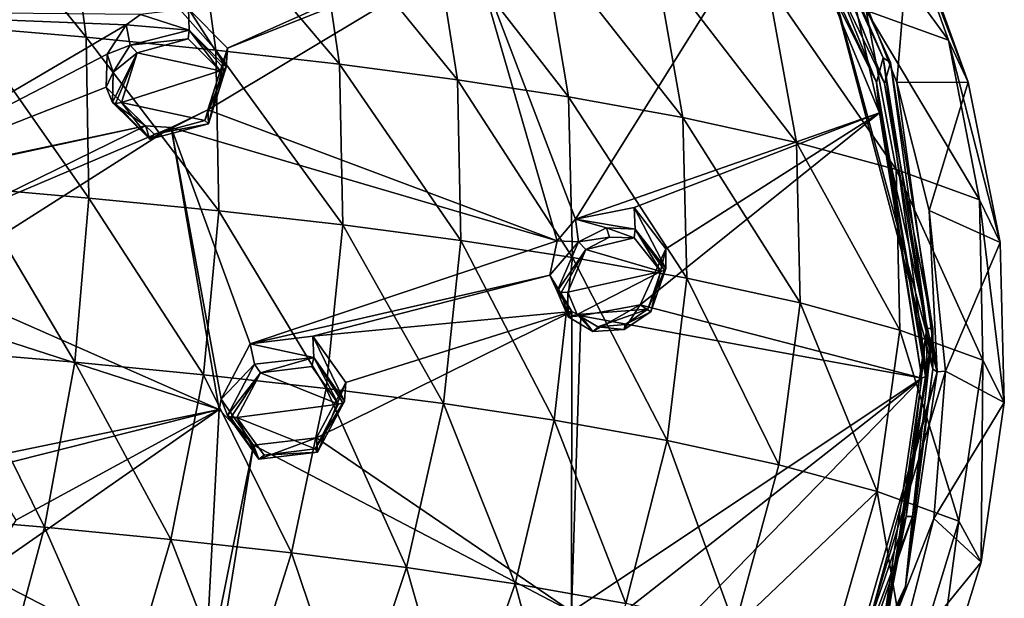
# Model space of a CAD drawing. Units: millimetres. Extents: x -26 to 189, y -412 to 268.
# Drawn here: x 82 to 107, y 200 to 214 of the extents above; entities that cross this region are included whole.
import ezdxf

# ---------------------------------------------------------------- set-up
doc = ezdxf.new("R2010")
doc.units = ezdxf.units.MM
doc.header["$LTSCALE"] = 13.670324
for name, color, linetype in [('157', 7, 'CONTINUOUS'), ('158', 7, 'CONTINUOUS'), ('159', 7, 'CONTINUOUS'), ('160', 7, 'CONTINUOUS'), ('215', 7, 'CONTINUOUS'), ('216', 7, 'CONTINUOUS'), ('258', 7, 'CONTINUOUS'), ('321', 7, 'CONTINUOUS'), ('322', 7, 'CONTINUOUS'), ('350', 7, 'CONTINUOUS'), ('533', 7, 'CONTINUOUS'), ('534', 7, 'CONTINUOUS'), ('589', 7, 'CONTINUOUS'), ('590', 7, 'CONTINUOUS'), ('593', 7, 'CONTINUOUS'), ('594', 7, 'CONTINUOUS'), ('614', 7, 'CONTINUOUS'), ('615', 7, 'CONTINUOUS'), ('692', 7, 'CONTINUOUS'), ('693', 7, 'CONTINUOUS'), ('700', 7, 'CONTINUOUS'), ('712', 7, 'CONTINUOUS'), ('713', 7, 'CONTINUOUS'), ('834', 7, 'CONTINUOUS'), ('835', 7, 'CONTINUOUS'), ('839', 7, 'CONTINUOUS')]:
    doc.layers.add(name, color=color, linetype=linetype)

msp = doc.modelspace()

# ---------------------------------------------------------------- linework, layer by layer
at = {"layer": '157', "linetype": 'CONTINUOUS'}
for points in [[(86.312, 214.509, 99.183), (85.111, 214.365, 99.424), (86.331, 213.976, 100.249), (86.312, 214.509, 99.183)], [(87.292, 213.523, 98.651), (86.312, 214.509, 99.183), (87.261, 213.046, 99.754), (87.292, 213.523, 98.651)], [(87.261, 213.046, 99.754), (86.312, 214.509, 99.183), (86.331, 213.976, 100.249), (87.261, 213.046, 99.754)], [(85.111, 214.365, 99.424), (84.745, 214.107, 99.429), (86.331, 213.976, 100.249), (85.111, 214.365, 99.424)], [(84.745, 214.107, 99.429), (84.27, 213.367, 99.306), (84.853, 213.595, 100.437), (84.745, 214.107, 99.429)], [(86.331, 213.976, 100.249), (84.745, 214.107, 99.429), (84.853, 213.595, 100.437), (86.331, 213.976, 100.249)], [(84.853, 213.595, 100.437), (84.27, 213.367, 99.306), (84.423, 212.918, 100.304), (84.853, 213.595, 100.437)], [(84.27, 213.367, 99.306), (84.248, 212.545, 99.05), (84.423, 212.918, 100.304), (84.27, 213.367, 99.306)], [(84.423, 212.918, 100.304), (84.248, 212.545, 99.05), (84.404, 212.159, 100.057), (84.423, 212.918, 100.304)]]:
    msp.add_3dface(points, dxfattribs=at)
at = {"layer": '158', "linetype": 'CONTINUOUS'}
for points in [[(86.802, 211.975, 98.291), (87.292, 213.523, 98.651), (86.817, 211.622, 99.389), (86.802, 211.975, 98.291)], [(87.292, 213.523, 98.651), (87.261, 213.046, 99.754), (86.817, 211.622, 99.389), (87.292, 213.523, 98.651)], [(84.404, 212.159, 100.057), (84.248, 212.545, 99.05), (85.236, 211.567, 98.518), (84.404, 212.159, 100.057)], [(84.404, 212.159, 100.057), (85.236, 211.567, 98.518), (85.345, 211.235, 99.563), (84.404, 212.159, 100.057)], [(85.877, 211.53, 98.363), (86.802, 211.975, 98.291), (85.345, 211.235, 99.563), (85.877, 211.53, 98.363)], [(85.345, 211.235, 99.563), (86.802, 211.975, 98.291), (86.817, 211.622, 99.389), (85.345, 211.235, 99.563)], [(85.236, 211.567, 98.518), (85.877, 211.53, 98.363), (85.345, 211.235, 99.563), (85.236, 211.567, 98.518)]]:
    msp.add_3dface(points, dxfattribs=at)
at = {"layer": '159', "linetype": 'CONTINUOUS'}
for points in [[(89.435, 206.286, 95.683), (87.862, 206.094, 95.997), (89.46, 205.748, 96.727), (89.435, 206.286, 95.683)], [(90.263, 205.123, 95.029), (89.435, 206.286, 95.683), (90.232, 204.655, 96.129), (90.263, 205.123, 95.029)], [(90.232, 204.655, 96.129), (89.435, 206.286, 95.683), (89.46, 205.748, 96.727), (90.232, 204.655, 96.129)], [(87.862, 206.094, 95.997), (87.132, 204.705, 95.633), (87.973, 205.581, 96.989), (87.862, 206.094, 95.997)], [(89.46, 205.748, 96.727), (87.862, 206.094, 95.997), (87.973, 205.581, 96.989), (89.46, 205.748, 96.727)], [(87.973, 205.581, 96.989), (87.132, 204.705, 95.633), (87.292, 204.291, 96.629), (87.973, 205.581, 96.989)]]:
    msp.add_3dface(points, dxfattribs=at)
at = {"layer": '160', "linetype": 'CONTINUOUS'}
for points in [[(89.531, 203.734, 94.678), (90.263, 205.123, 95.029), (89.557, 203.37, 95.778), (89.531, 203.734, 94.678)], [(90.263, 205.123, 95.029), (90.232, 204.655, 96.129), (89.557, 203.37, 95.778), (90.263, 205.123, 95.029)], [(87.292, 204.291, 96.629), (87.132, 204.705, 95.633), (87.949, 203.55, 94.99), (87.292, 204.291, 96.629)], [(87.292, 204.291, 96.629), (87.949, 203.55, 94.99), (88.079, 203.195, 96.03), (87.292, 204.291, 96.629)], [(87.949, 203.55, 94.99), (89.531, 203.734, 94.678), (88.079, 203.195, 96.03), (87.949, 203.55, 94.99)], [(88.079, 203.195, 96.03), (89.531, 203.734, 94.678), (89.557, 203.37, 95.778), (88.079, 203.195, 96.03)]]:
    msp.add_3dface(points, dxfattribs=at)
at = {"layer": '215', "linetype": 'CONTINUOUS'}
for points in [[(97.511, 209.518, 94.166), (96.034, 209.227, 94.658), (97.528, 208.97, 95.288), (97.511, 209.518, 94.166)], [(98.3, 208.48, 93.504), (97.511, 209.518, 94.166), (98.3, 207.983, 94.675), (98.3, 208.48, 93.504)], [(98.3, 207.983, 94.675), (97.511, 209.518, 94.166), (97.528, 208.97, 95.288), (98.3, 207.983, 94.675)], [(96.034, 209.227, 94.658), (95.572, 208.678, 94.652), (96.112, 208.657, 95.672), (96.034, 209.227, 94.658)], [(97.528, 208.97, 95.288), (96.034, 209.227, 94.658), (96.81, 209.005, 95.553), (97.528, 208.97, 95.288)], [(96.81, 209.005, 95.553), (96.034, 209.227, 94.658), (96.112, 208.657, 95.672), (96.81, 209.005, 95.553)], [(95.572, 208.678, 94.652), (95.39, 207.822, 94.43), (96.112, 208.657, 95.672), (95.572, 208.678, 94.652)], [(96.112, 208.657, 95.672), (95.39, 207.822, 94.43), (95.577, 207.419, 95.418), (96.112, 208.657, 95.672)]]:
    msp.add_3dface(points, dxfattribs=at)
at = {"layer": '216', "linetype": 'CONTINUOUS'}
for points in [[(97.656, 207.075, 93.303), (98.3, 208.48, 93.504), (97.922, 206.901, 94.438), (97.656, 207.075, 93.303)], [(98.3, 208.48, 93.504), (98.3, 207.983, 94.675), (97.922, 206.901, 94.438), (98.3, 208.48, 93.504)], [(95.577, 207.419, 95.418), (95.39, 207.822, 94.43), (95.943, 206.907, 93.912), (95.577, 207.419, 95.418)], [(95.577, 207.419, 95.418), (95.943, 206.907, 93.912), (95.853, 206.769, 95.098), (95.577, 207.419, 95.418)], [(96.171, 206.794, 93.787), (97.656, 207.075, 93.303), (96.466, 206.404, 94.765), (96.171, 206.794, 93.787)], [(96.466, 206.404, 94.765), (97.656, 207.075, 93.303), (97.26, 206.453, 94.513), (96.466, 206.404, 94.765)], [(97.26, 206.453, 94.513), (97.656, 207.075, 93.303), (97.922, 206.901, 94.438), (97.26, 206.453, 94.513)], [(95.943, 206.907, 93.912), (96.171, 206.794, 93.787), (95.853, 206.769, 95.098), (95.943, 206.907, 93.912)], [(95.853, 206.769, 95.098), (96.171, 206.794, 93.787), (96.466, 206.404, 94.765), (95.853, 206.769, 95.098)]]:
    msp.add_3dface(points, dxfattribs=at)
at = {"layer": '258', "linetype": 'CONTINUOUS'}
for points in [[(93.465, 215.976, 97.419), (96.034, 209.227, 94.658), (101.279, 217.613, 93.956), (93.465, 215.976, 97.419)], [(101.279, 217.613, 93.956), (96.034, 209.227, 94.658), (103.665, 211.9, 91.527), (101.279, 217.613, 93.956)], [(87.292, 213.523, 98.651), (86.802, 211.975, 98.291), (93.465, 215.976, 97.419), (87.292, 213.523, 98.651)], [(93.465, 215.976, 97.419), (86.802, 211.975, 98.291), (95.572, 208.678, 94.652), (93.465, 215.976, 97.419)], [(87.292, 213.523, 98.651), (93.465, 215.976, 97.419), (92.399, 215.806, 97.757), (87.292, 213.523, 98.651)], [(93.465, 215.976, 97.419), (95.572, 208.678, 94.652), (96.034, 209.227, 94.658), (93.465, 215.976, 97.419)], [(86.312, 214.509, 99.183), (87.292, 213.523, 98.651), (92.399, 215.806, 97.757), (86.312, 214.509, 99.183)], [(76.106, 214.449, 101.161), (77.702, 209.974, 99.337), (84.745, 214.107, 99.429), (76.106, 214.449, 101.161)], [(76.106, 214.449, 101.161), (84.745, 214.107, 99.429), (85.111, 214.365, 99.424), (76.106, 214.449, 101.161)], [(77.702, 209.974, 99.337), (84.27, 213.367, 99.306), (84.745, 214.107, 99.429), (77.702, 209.974, 99.337)], [(77.702, 209.974, 99.337), (84.248, 212.545, 99.05), (84.27, 213.367, 99.306), (77.702, 209.974, 99.337)], [(84.248, 212.545, 99.05), (77.702, 209.974, 99.337), (85.236, 211.567, 98.518), (84.248, 212.545, 99.05)], [(86.802, 211.975, 98.291), (85.877, 211.53, 98.363), (95.572, 208.678, 94.652), (86.802, 211.975, 98.291)], [(96.034, 209.227, 94.658), (97.511, 209.518, 94.166), (103.665, 211.9, 91.527), (96.034, 209.227, 94.658)], [(97.511, 209.518, 94.166), (98.3, 208.48, 93.504), (103.665, 211.9, 91.527), (97.511, 209.518, 94.166)], [(98.3, 208.48, 93.504), (97.656, 207.075, 93.303), (103.665, 211.9, 91.527), (98.3, 208.48, 93.504)], [(97.656, 207.075, 93.303), (104.732, 205.228, 88.693), (103.665, 211.9, 91.527), (97.656, 207.075, 93.303)], [(77.702, 209.974, 99.337), (79.365, 210.301, 99.198), (85.236, 211.567, 98.518), (77.702, 209.974, 99.337)], [(79.365, 210.301, 99.198), (80.376, 209.194, 98.63), (85.236, 211.567, 98.518), (79.365, 210.301, 99.198)], [(80.376, 209.194, 98.63), (79.794, 207.663, 98.155), (85.877, 211.53, 98.363), (80.376, 209.194, 98.63)], [(85.877, 211.53, 98.363), (79.794, 207.663, 98.155), (87.088, 204.443, 95.54), (85.877, 211.53, 98.363)], [(80.376, 209.194, 98.63), (85.877, 211.53, 98.363), (85.236, 211.567, 98.518), (80.376, 209.194, 98.63)], [(85.877, 211.53, 98.363), (87.132, 204.705, 95.633), (87.862, 206.094, 95.997), (85.877, 211.53, 98.363)], [(87.132, 204.705, 95.633), (85.877, 211.53, 98.363), (87.088, 204.443, 95.54), (87.132, 204.705, 95.633)], [(85.877, 211.53, 98.363), (87.862, 206.094, 95.997), (95.572, 208.678, 94.652), (85.877, 211.53, 98.363)], [(87.862, 206.094, 95.997), (95.39, 207.822, 94.43), (95.572, 208.678, 94.652), (87.862, 206.094, 95.997)], [(87.862, 206.094, 95.997), (89.435, 206.286, 95.683), (95.39, 207.822, 94.43), (87.862, 206.094, 95.997)], [(95.39, 207.822, 94.43), (89.435, 206.286, 95.683), (95.943, 206.907, 93.912), (95.39, 207.822, 94.43)], [(79.794, 207.663, 98.155), (78.133, 207.333, 98.281), (87.088, 204.443, 95.54), (79.794, 207.663, 98.155)], [(78.133, 207.333, 98.281), (79.491, 202.876, 96.32), (87.088, 204.443, 95.54), (78.133, 207.333, 98.281)], [(97.656, 207.075, 93.303), (96.171, 206.794, 93.787), (104.732, 205.228, 88.693), (97.656, 207.075, 93.303)], [(89.435, 206.286, 95.683), (90.263, 205.123, 95.029), (95.943, 206.907, 93.912), (89.435, 206.286, 95.683)], [(90.263, 205.123, 95.029), (89.531, 203.734, 94.678), (95.943, 206.907, 93.912), (90.263, 205.123, 95.029)], [(95.943, 206.907, 93.912), (89.531, 203.734, 94.678), (95.935, 199.372, 90.831), (95.943, 206.907, 93.912)], [(96.171, 206.794, 93.787), (95.943, 206.907, 93.912), (95.935, 199.372, 90.831), (96.171, 206.794, 93.787)], [(96.171, 206.794, 93.787), (95.935, 199.372, 90.831), (104.732, 205.228, 88.693), (96.171, 206.794, 93.787)], [(95.935, 199.372, 90.831), (97.421, 199.497, 90.283), (104.732, 205.228, 88.693), (95.935, 199.372, 90.831)], [(97.421, 199.497, 90.283), (98.04, 198.348, 89.437), (104.732, 205.228, 88.693), (97.421, 199.497, 90.283)], [(104.732, 205.228, 88.693), (98.04, 198.348, 89.437), (103.863, 199.127, 86.258), (104.732, 205.228, 88.693)], [(87.949, 203.55, 94.99), (87.132, 204.705, 95.633), (87.088, 204.443, 95.54), (87.949, 203.55, 94.99)], [(79.491, 202.876, 96.32), (81.182, 202.956, 96.084), (87.088, 204.443, 95.54), (79.491, 202.876, 96.32)], [(81.979, 201.663, 95.417), (81.153, 200.308, 94.989), (87.088, 204.443, 95.54), (81.979, 201.663, 95.417)], [(81.153, 200.308, 94.989), (86.719, 197.429, 92.648), (87.088, 204.443, 95.54), (81.153, 200.308, 94.989)], [(81.182, 202.956, 96.084), (81.979, 201.663, 95.417), (87.088, 204.443, 95.54), (81.182, 202.956, 96.084)], [(86.719, 197.429, 92.648), (87.949, 203.55, 94.99), (87.088, 204.443, 95.54), (86.719, 197.429, 92.648)], [(87.949, 203.55, 94.99), (86.719, 197.429, 92.648), (86.982, 197.588, 92.661), (87.949, 203.55, 94.99)], [(87.949, 203.55, 94.99), (86.982, 197.588, 92.661), (95.935, 199.372, 90.831), (87.949, 203.55, 94.99)], [(89.531, 203.734, 94.678), (87.949, 203.55, 94.99), (95.935, 199.372, 90.831), (89.531, 203.734, 94.678)], [(81.153, 200.308, 94.989), (77.661, 195.768, 93.559), (86.719, 197.429, 92.648), (81.153, 200.308, 94.989)]]:
    msp.add_3dface(points, dxfattribs=at)
at = {"layer": '321', "linetype": 'CONTINUOUS'}
for points in [[(85.023, 213.407, 100.544), (87.112, 212.948, 99.917), (86.305, 213.753, 100.353), (85.023, 213.407, 100.544)], [(84.636, 212.154, 100.235), (87.112, 212.948, 99.917), (85.023, 213.407, 100.544), (84.636, 212.154, 100.235)], [(86.726, 211.703, 99.622), (87.112, 212.948, 99.917), (84.636, 212.154, 100.235), (86.726, 211.703, 99.622)], [(85.45, 211.357, 99.8), (86.726, 211.703, 99.622), (84.636, 212.154, 100.235), (85.45, 211.357, 99.8)]]:
    msp.add_3dface(points, dxfattribs=at)
at = {"layer": '322', "linetype": 'CONTINUOUS'}
for points in [[(88.12, 205.365, 97.084), (90.079, 204.578, 96.302), (89.408, 205.523, 96.831), (88.12, 205.365, 97.084)], [(87.531, 204.24, 96.787), (90.079, 204.578, 96.302), (88.12, 205.365, 97.084), (87.531, 204.24, 96.787)], [(89.492, 203.456, 96.014), (90.079, 204.578, 96.302), (87.531, 204.24, 96.787), (89.492, 203.456, 96.014)], [(88.211, 203.295, 96.259), (89.492, 203.456, 96.014), (87.531, 204.24, 96.787), (88.211, 203.295, 96.259)]]:
    msp.add_3dface(points, dxfattribs=at)
at = {"layer": '350', "linetype": 'CONTINUOUS'}
for points in [[(96.891, 208.772, 95.638), (96.293, 208.46, 95.764), (97.508, 208.753, 95.389), (96.891, 208.772, 95.638)], [(97.508, 208.753, 95.389), (96.293, 208.46, 95.764), (98.174, 207.909, 94.845), (97.508, 208.753, 95.389)], [(96.293, 208.46, 95.764), (95.838, 207.387, 95.572), (98.174, 207.909, 94.845), (96.293, 208.46, 95.764)], [(98.174, 207.909, 94.845), (95.838, 207.387, 95.572), (96.074, 206.831, 95.295), (98.174, 207.909, 94.845)], [(97.847, 206.967, 94.663), (98.174, 207.909, 94.845), (96.074, 206.831, 95.295), (97.847, 206.967, 94.663)], [(96.598, 206.523, 94.994), (97.847, 206.967, 94.663), (96.074, 206.831, 95.295), (96.598, 206.523, 94.994)], [(97.278, 206.575, 94.752), (97.847, 206.967, 94.663), (96.598, 206.523, 94.994), (97.278, 206.575, 94.752)]]:
    msp.add_3dface(points, dxfattribs=at)
at = {"layer": '533', "linetype": 'CONTINUOUS'}
for points in [[(86.331, 213.976, 100.249), (84.853, 213.595, 100.437), (86.305, 213.753, 100.353), (86.331, 213.976, 100.249)], [(87.112, 212.948, 99.917), (86.331, 213.976, 100.249), (86.305, 213.753, 100.353), (87.112, 212.948, 99.917)], [(87.261, 213.046, 99.754), (86.331, 213.976, 100.249), (87.217, 212.995, 99.862), (87.261, 213.046, 99.754)], [(86.331, 213.976, 100.249), (87.112, 212.948, 99.917), (87.217, 212.995, 99.862), (86.331, 213.976, 100.249)], [(84.853, 213.595, 100.437), (85.023, 213.407, 100.544), (86.305, 213.753, 100.353), (84.853, 213.595, 100.437)], [(84.423, 212.918, 100.304), (84.404, 212.159, 100.057), (85.023, 213.407, 100.544), (84.423, 212.918, 100.304)], [(85.023, 213.407, 100.544), (84.404, 212.159, 100.057), (84.485, 212.13, 100.192), (85.023, 213.407, 100.544)], [(84.853, 213.595, 100.437), (84.423, 212.918, 100.304), (85.023, 213.407, 100.544), (84.853, 213.595, 100.437)], [(84.636, 212.154, 100.235), (85.023, 213.407, 100.544), (84.485, 212.13, 100.192), (84.636, 212.154, 100.235)]]:
    msp.add_3dface(points, dxfattribs=at)
at = {"layer": '534', "linetype": 'CONTINUOUS'}
for points in [[(86.817, 211.622, 99.389), (87.261, 213.046, 99.754), (86.726, 211.703, 99.622), (86.817, 211.622, 99.389)], [(86.726, 211.703, 99.622), (87.261, 213.046, 99.754), (87.217, 212.995, 99.862), (86.726, 211.703, 99.622)], [(87.112, 212.948, 99.917), (86.726, 211.703, 99.622), (87.217, 212.995, 99.862), (87.112, 212.948, 99.917)], [(84.404, 212.159, 100.057), (85.345, 211.235, 99.563), (84.485, 212.13, 100.192), (84.404, 212.159, 100.057)], [(85.345, 211.235, 99.563), (84.636, 212.154, 100.235), (84.485, 212.13, 100.192), (85.345, 211.235, 99.563)], [(85.345, 211.235, 99.563), (85.45, 211.357, 99.8), (84.636, 212.154, 100.235), (85.345, 211.235, 99.563)], [(86.817, 211.622, 99.389), (86.726, 211.703, 99.622), (85.45, 211.357, 99.8), (86.817, 211.622, 99.389)], [(85.345, 211.235, 99.563), (86.817, 211.622, 99.389), (85.45, 211.357, 99.8), (85.345, 211.235, 99.563)]]:
    msp.add_3dface(points, dxfattribs=at)
at = {"layer": '589', "linetype": 'CONTINUOUS'}
for points in [[(89.46, 205.748, 96.727), (87.973, 205.581, 96.989), (88.12, 205.365, 97.084), (89.46, 205.748, 96.727)], [(89.46, 205.748, 96.727), (88.12, 205.365, 97.084), (89.408, 205.523, 96.831), (89.46, 205.748, 96.727)], [(90.079, 204.578, 96.302), (89.46, 205.748, 96.727), (89.408, 205.523, 96.831), (90.079, 204.578, 96.302)], [(90.232, 204.655, 96.129), (89.46, 205.748, 96.727), (90.187, 204.608, 96.24), (90.232, 204.655, 96.129)], [(89.46, 205.748, 96.727), (90.079, 204.578, 96.302), (90.187, 204.608, 96.24), (89.46, 205.748, 96.727)], [(87.973, 205.581, 96.989), (87.292, 204.291, 96.629), (88.12, 205.365, 97.084), (87.973, 205.581, 96.989)], [(88.12, 205.365, 97.084), (87.292, 204.291, 96.629), (87.376, 204.245, 96.755), (88.12, 205.365, 97.084)], [(87.531, 204.24, 96.787), (88.12, 205.365, 97.084), (87.376, 204.245, 96.755), (87.531, 204.24, 96.787)]]:
    msp.add_3dface(points, dxfattribs=at)
at = {"layer": '590', "linetype": 'CONTINUOUS'}
for points in [[(89.557, 203.37, 95.778), (90.232, 204.655, 96.129), (89.492, 203.456, 96.014), (89.557, 203.37, 95.778)], [(89.492, 203.456, 96.014), (90.232, 204.655, 96.129), (90.187, 204.608, 96.24), (89.492, 203.456, 96.014)], [(90.079, 204.578, 96.302), (89.492, 203.456, 96.014), (90.187, 204.608, 96.24), (90.079, 204.578, 96.302)], [(87.292, 204.291, 96.629), (88.079, 203.195, 96.03), (87.376, 204.245, 96.755), (87.292, 204.291, 96.629)], [(88.079, 203.195, 96.03), (87.531, 204.24, 96.787), (87.376, 204.245, 96.755), (88.079, 203.195, 96.03)], [(88.079, 203.195, 96.03), (88.211, 203.295, 96.259), (87.531, 204.24, 96.787), (88.079, 203.195, 96.03)], [(88.079, 203.195, 96.03), (89.557, 203.37, 95.778), (88.211, 203.295, 96.259), (88.079, 203.195, 96.03)], [(89.557, 203.37, 95.778), (89.492, 203.456, 96.014), (88.211, 203.295, 96.259), (89.557, 203.37, 95.778)]]:
    msp.add_3dface(points, dxfattribs=at)
at = {"layer": '593', "linetype": 'CONTINUOUS'}
for points in [[(96.81, 209.005, 95.553), (96.112, 208.657, 95.672), (96.891, 208.772, 95.638), (96.81, 209.005, 95.553)], [(97.528, 208.97, 95.288), (96.81, 209.005, 95.553), (97.508, 208.753, 95.389), (97.528, 208.97, 95.288)], [(96.81, 209.005, 95.553), (96.891, 208.772, 95.638), (97.508, 208.753, 95.389), (96.81, 209.005, 95.553)], [(97.528, 208.97, 95.288), (97.508, 208.753, 95.389), (98.174, 207.909, 94.845), (97.528, 208.97, 95.288)], [(98.3, 207.983, 94.675), (97.528, 208.97, 95.288), (98.266, 207.941, 94.779), (98.3, 207.983, 94.675)], [(97.528, 208.97, 95.288), (98.174, 207.909, 94.845), (98.266, 207.941, 94.779), (97.528, 208.97, 95.288)], [(96.112, 208.657, 95.672), (96.293, 208.46, 95.764), (96.891, 208.772, 95.638), (96.112, 208.657, 95.672)], [(96.112, 208.657, 95.672), (95.577, 207.419, 95.418), (96.293, 208.46, 95.764), (96.112, 208.657, 95.672)], [(96.293, 208.46, 95.764), (95.577, 207.419, 95.418), (95.672, 207.379, 95.55), (96.293, 208.46, 95.764)], [(95.838, 207.387, 95.572), (96.293, 208.46, 95.764), (95.672, 207.379, 95.55), (95.838, 207.387, 95.572)]]:
    msp.add_3dface(points, dxfattribs=at)
at = {"layer": '594', "linetype": 'CONTINUOUS'}
for points in [[(97.922, 206.901, 94.438), (98.3, 207.983, 94.675), (97.847, 206.967, 94.663), (97.922, 206.901, 94.438)], [(97.847, 206.967, 94.663), (98.3, 207.983, 94.675), (98.266, 207.941, 94.779), (97.847, 206.967, 94.663)], [(98.174, 207.909, 94.845), (97.847, 206.967, 94.663), (98.266, 207.941, 94.779), (98.174, 207.909, 94.845)], [(95.577, 207.419, 95.418), (95.853, 206.769, 95.098), (95.672, 207.379, 95.55), (95.577, 207.419, 95.418)], [(95.853, 206.769, 95.098), (95.838, 207.387, 95.572), (95.672, 207.379, 95.55), (95.853, 206.769, 95.098)], [(95.838, 207.387, 95.572), (95.853, 206.769, 95.098), (96.074, 206.831, 95.295), (95.838, 207.387, 95.572)], [(95.853, 206.769, 95.098), (96.466, 206.404, 94.765), (96.074, 206.831, 95.295), (95.853, 206.769, 95.098)], [(96.466, 206.404, 94.765), (96.598, 206.523, 94.994), (96.074, 206.831, 95.295), (96.466, 206.404, 94.765)], [(97.26, 206.453, 94.513), (97.922, 206.901, 94.438), (97.278, 206.575, 94.752), (97.26, 206.453, 94.513)], [(97.922, 206.901, 94.438), (97.847, 206.967, 94.663), (97.278, 206.575, 94.752), (97.922, 206.901, 94.438)], [(96.466, 206.404, 94.765), (97.26, 206.453, 94.513), (96.598, 206.523, 94.994), (96.466, 206.404, 94.765)], [(97.26, 206.453, 94.513), (97.278, 206.575, 94.752), (96.598, 206.523, 94.994), (97.26, 206.453, 94.513)]]:
    msp.add_3dface(points, dxfattribs=at)
at = {"layer": '614', "linetype": 'CONTINUOUS'}
for points in [[(104.86, 205.325, 88.47), (103.863, 199.127, 86.258), (103.628, 198.059, 85.598), (104.86, 205.325, 88.47)], [(104.826, 205.271, 88.596), (103.863, 199.127, 86.258), (104.86, 205.325, 88.47), (104.826, 205.271, 88.596)], [(104.732, 205.228, 88.693), (103.863, 199.127, 86.258), (104.826, 205.271, 88.596), (104.732, 205.228, 88.693)]]:
    msp.add_3dface(points, dxfattribs=at)
at = {"layer": '615', "linetype": 'CONTINUOUS'}
for points in [[(99.587, 220.768, 95.042), (101.279, 217.613, 93.956), (103.589, 212.66, 91.585), (99.587, 220.768, 95.042)], [(101.279, 217.613, 93.956), (103.665, 211.9, 91.527), (103.589, 212.66, 91.585), (101.279, 217.613, 93.956)], [(103.665, 211.9, 91.527), (104.732, 205.228, 88.693), (103.589, 212.66, 91.585), (103.665, 211.9, 91.527)], [(104.732, 205.228, 88.693), (104.826, 205.271, 88.596), (103.589, 212.66, 91.585), (104.732, 205.228, 88.693)], [(104.826, 205.271, 88.596), (104.86, 205.325, 88.47), (103.589, 212.66, 91.585), (104.826, 205.271, 88.596)]]:
    msp.add_3dface(points, dxfattribs=at)
at = {"layer": '692', "linetype": 'CONTINUOUS'}
for points in [[(99.587, 220.768, 95.042), (103.589, 212.66, 91.585), (100.326, 220.736, 91.822), (99.587, 220.768, 95.042)], [(100.326, 220.736, 91.822), (103.589, 212.66, 91.585), (103.757, 213.28, 88.657), (100.326, 220.736, 91.822)], [(103.589, 212.66, 91.585), (104.86, 205.325, 88.47), (103.757, 213.28, 88.657), (103.589, 212.66, 91.585)], [(104.86, 205.325, 88.47), (104.86, 206.487, 85.774), (103.757, 213.28, 88.657), (104.86, 205.325, 88.47)]]:
    msp.add_3dface(points, dxfattribs=at)
at = {"layer": '693', "linetype": 'CONTINUOUS'}
for points in [[(104.86, 205.325, 88.47), (103.628, 198.059, 85.598), (104.86, 206.487, 85.774), (104.86, 205.325, 88.47)], [(104.86, 206.487, 85.774), (103.628, 198.059, 85.598), (104.341, 201.759, 83.767), (104.86, 206.487, 85.774)], [(104.341, 201.759, 83.767), (103.628, 198.059, 85.598), (102.54, 196.557, 81.559), (104.341, 201.759, 83.767)]]:
    msp.add_3dface(points, dxfattribs=at)
at = {"layer": '700', "linetype": 'CONTINUOUS'}
for points in [[(103.335, 214.471, 85.002), (101.945, 218.456, 86.816), (105.403, 213.725, 86.754), (103.335, 214.471, 85.002)], [(105.403, 213.725, 86.754), (101.945, 218.456, 86.816), (103.964, 217.729, 88.528), (105.403, 213.725, 86.754)], [(80.798, 214.048, 74.841), (80.326, 218.004, 76.71), (83.741, 213.793, 75.437), (80.798, 214.048, 74.841)], [(83.741, 213.793, 75.437), (80.326, 218.004, 76.71), (83.229, 217.753, 77.299), (83.741, 213.793, 75.437)], [(83.741, 213.793, 75.437), (83.229, 217.753, 77.299), (87.003, 213.471, 76.19), (83.741, 213.793, 75.437)], [(87.003, 213.471, 76.19), (83.229, 217.753, 77.299), (86.453, 217.435, 78.046), (87.003, 213.471, 76.19)], [(104.442, 216.702, 90.95), (105.897, 212.67, 89.232), (103.964, 217.729, 88.528), (104.442, 216.702, 90.95)], [(105.897, 212.67, 89.232), (105.403, 213.725, 86.754), (103.964, 217.729, 88.528), (105.897, 212.67, 89.232)], [(87.003, 213.471, 76.19), (86.453, 217.435, 78.046), (90.109, 213.118, 77.019), (87.003, 213.471, 76.19)], [(90.109, 213.118, 77.019), (86.453, 217.435, 78.046), (89.522, 217.085, 78.866), (90.109, 213.118, 77.019)], [(90.109, 213.118, 77.019), (89.522, 217.085, 78.866), (93.066, 212.728, 77.931), (90.109, 213.118, 77.019)], [(93.066, 212.728, 77.931), (89.522, 217.085, 78.866), (92.439, 216.702, 79.767), (93.066, 212.728, 77.931)], [(93.066, 212.728, 77.931), (92.439, 216.702, 79.767), (95.859, 212.301, 78.933), (93.066, 212.728, 77.931)], [(95.859, 212.301, 78.933), (92.439, 216.702, 79.767), (95.192, 216.281, 80.754), (95.859, 212.301, 78.933)], [(102.701, 216.245, 92.899), (104.104, 212.655, 91.383), (104.442, 216.702, 90.95), (102.701, 216.245, 92.899)], [(104.442, 216.702, 90.95), (104.104, 212.655, 91.383), (105.897, 212.67, 89.232), (104.442, 216.702, 90.95)], [(95.859, 212.301, 78.933), (95.192, 216.281, 80.754), (98.727, 211.782, 80.148), (95.859, 212.301, 78.933)], [(98.727, 211.782, 80.148), (95.192, 216.281, 80.754), (98.024, 215.77, 81.954), (98.727, 211.782, 80.148)], [(98.727, 211.782, 80.148), (98.024, 215.77, 81.954), (101.586, 211.155, 81.616), (98.727, 211.782, 80.148)], [(101.586, 211.155, 81.616), (98.024, 215.77, 81.954), (100.857, 215.15, 83.41), (101.586, 211.155, 81.616)], [(101.586, 211.155, 81.616), (100.857, 215.15, 83.41), (104.089, 210.469, 83.223), (101.586, 211.155, 81.616)], [(104.089, 210.469, 83.223), (100.857, 215.15, 83.41), (103.335, 214.471, 85.002), (104.089, 210.469, 83.223)], [(104.089, 210.469, 83.223), (103.335, 214.471, 85.002), (106.178, 209.709, 85.005), (104.089, 210.469, 83.223)], [(106.178, 209.709, 85.005), (103.335, 214.471, 85.002), (105.403, 213.725, 86.754), (106.178, 209.709, 85.005)], [(80.863, 210.009, 73.007), (80.798, 214.048, 74.841), (83.815, 209.754, 73.612), (80.863, 210.009, 73.007)], [(83.815, 209.754, 73.612), (80.798, 214.048, 74.841), (83.741, 213.793, 75.437), (83.815, 209.754, 73.612)], [(83.815, 209.754, 73.612), (83.741, 213.793, 75.437), (87.08, 209.432, 74.374), (83.815, 209.754, 73.612)], [(87.08, 209.432, 74.374), (83.741, 213.793, 75.437), (87.003, 213.471, 76.19), (87.08, 209.432, 74.374)], [(105.897, 212.67, 89.232), (106.695, 208.638, 87.513), (105.403, 213.725, 86.754), (105.897, 212.67, 89.232)], [(106.695, 208.638, 87.513), (106.178, 209.709, 85.005), (105.403, 213.725, 86.754), (106.695, 208.638, 87.513)], [(87.08, 209.432, 74.374), (87.003, 213.471, 76.19), (90.192, 209.08, 75.209), (87.08, 209.432, 74.374)], [(90.192, 209.08, 75.209), (87.003, 213.471, 76.19), (90.109, 213.118, 77.019), (90.192, 209.08, 75.209)], [(90.192, 209.08, 75.209), (90.109, 213.118, 77.019), (93.156, 208.692, 76.13), (90.192, 209.08, 75.209)], [(93.156, 208.692, 76.13), (90.109, 213.118, 77.019), (93.066, 212.728, 77.931), (93.156, 208.692, 76.13)], [(93.156, 208.692, 76.13), (93.066, 212.728, 77.931), (95.957, 208.264, 77.146), (93.156, 208.692, 76.13)], [(95.957, 208.264, 77.146), (93.066, 212.728, 77.931), (95.859, 212.301, 78.933), (95.957, 208.264, 77.146)], [(104.104, 212.655, 91.383), (104.915, 209.444, 90.023), (105.897, 212.67, 89.232), (104.104, 212.655, 91.383)], [(105.897, 212.67, 89.232), (104.915, 209.444, 90.023), (106.695, 208.638, 87.513), (105.897, 212.67, 89.232)], [(95.957, 208.264, 77.146), (95.859, 212.301, 78.933), (98.826, 207.744, 78.378), (95.957, 208.264, 77.146)], [(98.826, 207.744, 78.378), (95.859, 212.301, 78.933), (98.727, 211.782, 80.148), (98.826, 207.744, 78.378)], [(98.826, 207.744, 78.378), (98.727, 211.782, 80.148), (101.678, 207.121, 79.858), (98.826, 207.744, 78.378)], [(101.678, 207.121, 79.858), (98.727, 211.782, 80.148), (101.586, 211.155, 81.616), (101.678, 207.121, 79.858)], [(101.678, 207.121, 79.858), (101.586, 211.155, 81.616), (104.179, 206.439, 81.475), (101.678, 207.121, 79.858)], [(104.179, 206.439, 81.475), (101.586, 211.155, 81.616), (104.089, 210.469, 83.223), (104.179, 206.439, 81.475)], [(104.179, 206.439, 81.475), (104.089, 210.469, 83.223), (106.263, 205.68, 83.276), (104.179, 206.439, 81.475)], [(106.263, 205.68, 83.276), (104.089, 210.469, 83.223), (106.178, 209.709, 85.005), (106.263, 205.68, 83.276)], [(80.524, 205.884, 71.206), (80.863, 210.009, 73.007), (83.456, 205.631, 71.822), (80.524, 205.884, 71.206)], [(83.456, 205.631, 71.822), (80.863, 210.009, 73.007), (83.815, 209.754, 73.612), (83.456, 205.631, 71.822)], [(83.456, 205.631, 71.822), (83.815, 209.754, 73.612), (86.689, 205.316, 72.593), (83.456, 205.631, 71.822)], [(86.689, 205.316, 72.593), (83.815, 209.754, 73.612), (87.08, 209.432, 74.374), (86.689, 205.316, 72.593)], [(106.695, 208.638, 87.513), (106.803, 204.617, 85.797), (106.178, 209.709, 85.005), (106.695, 208.638, 87.513)], [(106.803, 204.617, 85.797), (106.263, 205.68, 83.276), (106.178, 209.709, 85.005), (106.803, 204.617, 85.797)], [(104.915, 209.444, 90.023), (105.328, 205.403, 88.304), (106.695, 208.638, 87.513), (104.915, 209.444, 90.023)], [(86.689, 205.316, 72.593), (87.08, 209.432, 74.374), (89.775, 204.972, 73.43), (86.689, 205.316, 72.593)], [(89.775, 204.972, 73.43), (87.08, 209.432, 74.374), (90.192, 209.08, 75.209), (89.775, 204.972, 73.43)], [(89.775, 204.972, 73.43), (90.192, 209.08, 75.209), (92.716, 204.594, 74.354), (89.775, 204.972, 73.43)], [(92.716, 204.594, 74.354), (90.192, 209.08, 75.209), (93.156, 208.692, 76.13), (92.716, 204.594, 74.354)], [(92.716, 204.594, 74.354), (93.156, 208.692, 76.13), (95.495, 204.173, 75.382), (92.716, 204.594, 74.354)], [(95.495, 204.173, 75.382), (93.156, 208.692, 76.13), (95.957, 208.264, 77.146), (95.495, 204.173, 75.382)], [(106.695, 208.638, 87.513), (105.328, 205.403, 88.304), (106.803, 204.617, 85.797), (106.695, 208.638, 87.513)], [(95.495, 204.173, 75.382), (95.957, 208.264, 77.146), (98.332, 203.662, 76.628), (95.495, 204.173, 75.382)], [(98.332, 203.662, 76.628), (95.957, 208.264, 77.146), (98.826, 207.744, 78.378), (98.332, 203.662, 76.628)], [(98.332, 203.662, 76.628), (98.826, 207.744, 78.378), (101.144, 203.05, 78.121), (98.332, 203.662, 76.628)], [(101.144, 203.05, 78.121), (98.826, 207.744, 78.378), (101.678, 207.121, 79.858), (101.144, 203.05, 78.121)], [(101.144, 203.05, 78.121), (101.678, 207.121, 79.858), (103.612, 202.384, 79.748), (101.144, 203.05, 78.121)], [(103.612, 202.384, 79.748), (101.678, 207.121, 79.858), (104.179, 206.439, 81.475), (103.612, 202.384, 79.748)], [(103.612, 202.384, 79.748), (104.179, 206.439, 81.475), (105.664, 201.641, 81.561), (103.612, 202.384, 79.748)], [(105.664, 201.641, 81.561), (104.179, 206.439, 81.475), (106.263, 205.68, 83.276), (105.664, 201.641, 81.561)], [(79.815, 201.732, 69.449), (80.524, 205.884, 71.206), (82.698, 201.484, 70.073), (79.815, 201.732, 69.449)], [(82.698, 201.484, 70.073), (80.524, 205.884, 71.206), (83.456, 205.631, 71.822), (82.698, 201.484, 70.073)], [(82.698, 201.484, 70.073), (83.456, 205.631, 71.822), (85.869, 201.176, 70.848), (82.698, 201.484, 70.073)], [(85.869, 201.176, 70.848), (83.456, 205.631, 71.822), (86.689, 205.316, 72.593), (85.869, 201.176, 70.848)], [(106.218, 200.609, 84.08), (105.664, 201.641, 81.561), (106.263, 205.68, 83.276), (106.218, 200.609, 84.08)], [(106.803, 204.617, 85.797), (106.218, 200.609, 84.08), (106.263, 205.68, 83.276), (106.803, 204.617, 85.797)], [(85.869, 201.176, 70.848), (86.689, 205.316, 72.593), (88.898, 200.843, 71.686), (85.869, 201.176, 70.848)], [(88.898, 200.843, 71.686), (86.689, 205.316, 72.593), (89.775, 204.972, 73.43), (88.898, 200.843, 71.686)], [(106.803, 204.617, 85.797), (105.328, 205.403, 88.304), (105.032, 201.702, 86.781), (106.803, 204.617, 85.797)], [(88.898, 200.843, 71.686), (89.775, 204.972, 73.43), (91.787, 200.476, 72.61), (88.898, 200.843, 71.686)], [(91.787, 200.476, 72.61), (89.775, 204.972, 73.43), (92.716, 204.594, 74.354), (91.787, 200.476, 72.61)], [(91.787, 200.476, 72.61), (92.716, 204.594, 74.354), (94.517, 200.066, 73.641), (91.787, 200.476, 72.61)], [(94.517, 200.066, 73.641), (92.716, 204.594, 74.354), (95.495, 204.173, 75.382), (94.517, 200.066, 73.641)], [(106.218, 200.609, 84.08), (106.803, 204.617, 85.797), (105.032, 201.702, 86.781), (106.218, 200.609, 84.08)], [(94.517, 200.066, 73.641), (95.495, 204.173, 75.382), (97.294, 199.568, 74.894), (94.517, 200.066, 73.641)], [(97.294, 199.568, 74.894), (95.495, 204.173, 75.382), (98.332, 203.662, 76.628), (97.294, 199.568, 74.894)], [(97.294, 199.568, 74.894), (98.332, 203.662, 76.628), (100.039, 198.973, 76.392), (97.294, 199.568, 74.894)], [(100.039, 198.973, 76.392), (98.332, 203.662, 76.628), (101.144, 203.05, 78.121), (100.039, 198.973, 76.392)], [(100.039, 198.973, 76.392), (101.144, 203.05, 78.121), (103.612, 202.384, 79.748), (100.039, 198.973, 76.392)], [(102.445, 198.324, 78.026), (100.039, 198.973, 76.392), (103.612, 202.384, 79.748), (102.445, 198.324, 78.026)], [(102.445, 198.324, 78.026), (103.612, 202.384, 79.748), (104.43, 197.601, 79.847), (102.445, 198.324, 78.026)], [(104.43, 197.601, 79.847), (103.612, 202.384, 79.748), (105.664, 201.641, 81.561), (104.43, 197.601, 79.847)], [(81.579, 197.334, 68.367), (79.815, 201.732, 69.449), (82.698, 201.484, 70.073), (81.579, 197.334, 68.367)], [(104.066, 197.969, 85.332), (106.218, 200.609, 84.08), (105.032, 201.702, 86.781), (104.066, 197.969, 85.332)], [(104.982, 196.608, 82.347), (104.43, 197.601, 79.847), (105.664, 201.641, 81.561), (104.982, 196.608, 82.347)], [(106.218, 200.609, 84.08), (104.982, 196.608, 82.347), (105.664, 201.641, 81.561), (106.218, 200.609, 84.08)], [(81.579, 197.334, 68.367), (82.698, 201.484, 70.073), (84.66, 197.034, 69.141), (81.579, 197.334, 68.367)], [(84.66, 197.034, 69.141), (82.698, 201.484, 70.073), (85.869, 201.176, 70.848), (84.66, 197.034, 69.141)], [(84.66, 197.034, 69.141), (85.869, 201.176, 70.848), (87.604, 196.711, 69.979), (84.66, 197.034, 69.141)], [(87.604, 196.711, 69.979), (85.869, 201.176, 70.848), (88.898, 200.843, 71.686), (87.604, 196.711, 69.979)], [(87.604, 196.711, 69.979), (88.898, 200.843, 71.686), (90.413, 196.354, 70.901), (87.604, 196.711, 69.979)], [(90.413, 196.354, 70.901), (88.898, 200.843, 71.686), (91.787, 200.476, 72.61), (90.413, 196.354, 70.901)], [(104.982, 196.608, 82.347), (106.218, 200.609, 84.08), (104.066, 197.969, 85.332), (104.982, 196.608, 82.347)], [(90.413, 196.354, 70.901), (91.787, 200.476, 72.61), (93.071, 195.957, 71.929), (90.413, 196.354, 70.901)], [(93.071, 195.957, 71.929), (91.787, 200.476, 72.61), (94.517, 200.066, 73.641), (93.071, 195.957, 71.929)], [(93.071, 195.957, 71.929), (94.517, 200.066, 73.641), (95.766, 195.476, 73.174), (93.071, 195.957, 71.929)], [(95.766, 195.476, 73.174), (94.517, 200.066, 73.641), (97.294, 199.568, 74.894), (95.766, 195.476, 73.174)]]:
    msp.add_3dface(points, dxfattribs=at)
at = {"layer": '712', "linetype": 'CONTINUOUS'}
for points in [[(105.032, 201.702, 86.781), (105.328, 205.403, 88.304), (101.343, 192.328, 83.24), (105.032, 201.702, 86.781)], [(101.343, 192.328, 83.24), (105.328, 205.403, 88.304), (105.12, 205.392, 88.32), (101.343, 192.328, 83.24)], [(101.343, 192.328, 83.24), (105.12, 205.392, 88.32), (102.016, 193.957, 83.658), (101.343, 192.328, 83.24)], [(102.016, 193.957, 83.658), (105.12, 205.392, 88.32), (104.325, 200.009, 85.951), (102.016, 193.957, 83.658)], [(105.009, 205.46, 88.157), (104.325, 200.009, 85.951), (105.12, 205.392, 88.32), (105.009, 205.46, 88.157)], [(104.066, 197.969, 85.332), (105.032, 201.702, 86.781), (101.343, 192.328, 83.24), (104.066, 197.969, 85.332)]]:
    msp.add_3dface(points, dxfattribs=at)
at = {"layer": '713', "linetype": 'CONTINUOUS'}
for points in [[(103.797, 212.634, 91.202), (101.786, 217.638, 93.512), (99.996, 220.549, 94.542), (103.797, 212.634, 91.202)], [(105.12, 205.392, 88.32), (102.701, 216.245, 92.899), (101.786, 217.638, 93.512), (105.12, 205.392, 88.32)], [(105.009, 205.46, 88.157), (105.12, 205.392, 88.32), (101.786, 217.638, 93.512), (105.009, 205.46, 88.157)], [(105.009, 205.46, 88.157), (101.786, 217.638, 93.512), (103.797, 212.634, 91.202), (105.009, 205.46, 88.157)], [(104.104, 212.655, 91.383), (102.701, 216.245, 92.899), (105.12, 205.392, 88.32), (104.104, 212.655, 91.383)], [(104.915, 209.444, 90.023), (104.104, 212.655, 91.383), (105.12, 205.392, 88.32), (104.915, 209.444, 90.023)], [(105.328, 205.403, 88.304), (104.915, 209.444, 90.023), (105.12, 205.392, 88.32), (105.328, 205.403, 88.304)]]:
    msp.add_3dface(points, dxfattribs=at)
at = {"layer": '834', "linetype": 'CONTINUOUS'}
for points in [[(105.009, 205.46, 88.157), (105.009, 206.474, 85.768), (104.494, 201.759, 83.767), (105.009, 205.46, 88.157)], [(104.325, 200.009, 85.951), (105.009, 205.46, 88.157), (104.494, 201.759, 83.767), (104.325, 200.009, 85.951)], [(102.704, 196.555, 81.558), (104.325, 200.009, 85.951), (104.494, 201.759, 83.767), (102.704, 196.555, 81.558)], [(102.016, 193.957, 83.658), (104.325, 200.009, 85.951), (102.704, 196.555, 81.558), (102.016, 193.957, 83.658)]]:
    msp.add_3dface(points, dxfattribs=at)
at = {"layer": '835', "linetype": 'CONTINUOUS'}
for points in [[(103.797, 212.634, 91.202), (99.996, 220.549, 94.542), (100.686, 220.41, 91.684), (103.797, 212.634, 91.202)], [(103.946, 213.158, 88.605), (103.797, 212.634, 91.202), (100.686, 220.41, 91.684), (103.946, 213.158, 88.605)], [(105.009, 206.474, 85.768), (103.797, 212.634, 91.202), (103.946, 213.158, 88.605), (105.009, 206.474, 85.768)], [(105.009, 205.46, 88.157), (103.797, 212.634, 91.202), (105.009, 206.474, 85.768), (105.009, 205.46, 88.157)]]:
    msp.add_3dface(points, dxfattribs=at)
at = {"layer": '839', "linetype": 'CONTINUOUS'}
for points in [[(100.326, 220.736, 91.822), (103.757, 213.28, 88.657), (100.686, 220.41, 91.684), (100.326, 220.736, 91.822)], [(103.757, 213.28, 88.657), (103.946, 213.158, 88.605), (100.686, 220.41, 91.684), (103.757, 213.28, 88.657)], [(103.757, 213.28, 88.657), (104.86, 206.487, 85.774), (103.946, 213.158, 88.605), (103.757, 213.28, 88.657)], [(104.86, 206.487, 85.774), (105.009, 206.474, 85.768), (103.946, 213.158, 88.605), (104.86, 206.487, 85.774)], [(104.86, 206.487, 85.774), (104.341, 201.759, 83.767), (105.009, 206.474, 85.768), (104.86, 206.487, 85.774)], [(105.009, 206.474, 85.768), (104.341, 201.759, 83.767), (104.494, 201.759, 83.767), (105.009, 206.474, 85.768)], [(104.341, 201.759, 83.767), (102.54, 196.557, 81.559), (104.494, 201.759, 83.767), (104.341, 201.759, 83.767)], [(102.54, 196.557, 81.559), (102.704, 196.555, 81.558), (104.494, 201.759, 83.767), (102.54, 196.557, 81.559)]]:
    msp.add_3dface(points, dxfattribs=at)

doc.saveas('drawing.dxf')
